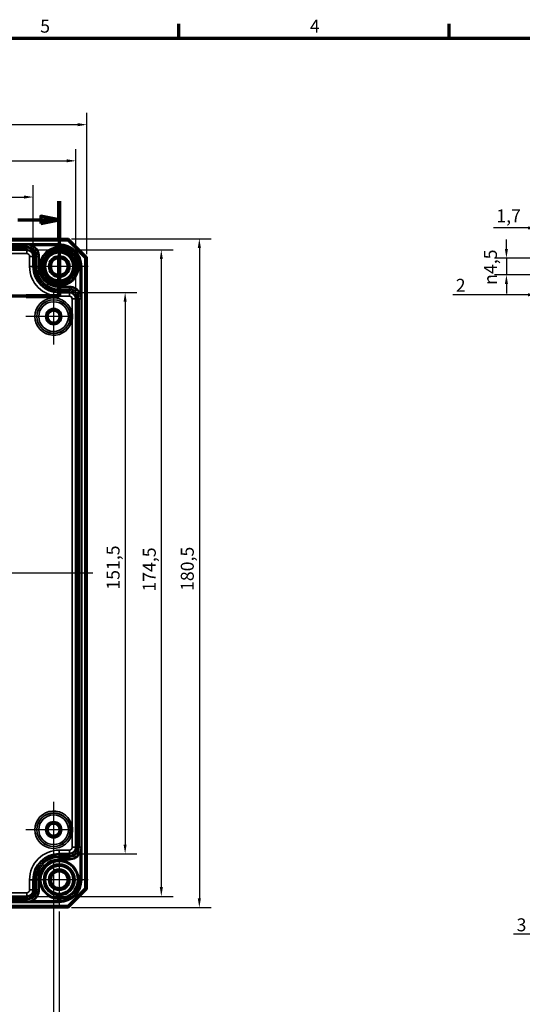
# Model space of a CAD drawing. Units: millimetres. Extents: x 16 to 588, y 6 to 415.
# Drawn here: x 259 to 395, y 149 to 415 of the extents above; entities that cross this region are included whole.
import ezdxf

# ---------------------------------------------------------------- set-up
doc = ezdxf.new("R2010")
doc.units = ezdxf.units.MM
doc.layers.get('0').update_dxf_attribs({"lineweight": 25})
for name, color, linetype, lineweight in [('Bemaßung (ISO)', 7, 'Continuous', 25), ('Mittellinie (ISO)', 7, 'Continuous', 25), ('Mittelpunktmarkierung (ISO)', 7, 'Continuous', 25), ('Rahmen (ISO)', 7, 'Continuous', 70), ('Schnittlinie (ISO)', 7, 'Continuous', 70), ('Sichtbar (ISO)', 7, 'Continuous', 50), ('Sichtbar schmal (ISO)', 7, 'Continuous', 35)]:
    doc.layers.add(name, color=color, linetype=linetype, lineweight=lineweight)
doc.styles.add('Bezeichnungstext (DIN)', font='isocpeur.ttf')
doc.styles.add('Notiztext (DIN)', font='isocpeur.ttf')
doc.dimstyles.new('Standard (DIN)', dxfattribs={"dimtxt": 3.5, "dimasz": 2.5, "dimexe": 3.175, "dimexo": 0.8, "dimgap": 0.8, "dimtad": 1, "dimrnd": 1e-08, "dimtxsty": 'Notiztext (DIN)', "dimcen": 0.09, "dimdle": 10, "dimclrd": 256, "dimclre": 256, "dimclrt": 256, "dimadec": 0, "dimazin": 0, "dimtfac": 1, "dimtmove": 0, "dimatfit": 3, "dimfxl": 1, "dimtolj": 1, "dimtzin": 0, "dimlwd": -1, "dimlwe": -1, "dimarcsym": 0})

# ---------------------------------------------------------------- blocks, each defined once
blk = doc.blocks.new('Ränder Vorgaberahmen')
at = {"layer": 'Rahmen (ISO)'}
for p, q in [((302, 410), (302, 413.9)), ((375, 410), (375, 413.9))]:
    blk.add_line(p, q, dxfattribs=at)
at = {"layer": 'Rahmen (ISO)', "flags": 128}
blk.add_lwpolyline([(20, 10), (20, 410), (584, 410), (584, 10), (20, 10)], dxfattribs=at)
at = {"layer": 'Rahmen (ISO)', "char_height": 3.5, "attachment_point": 7, "style": 'Notiztext (DIN)'}
for s, insert in [('5', (264.58, 410.4)), ('4', (337.4, 410.4))]:
    blk.add_mtext(s, dxfattribs=dict(at, insert=insert))
blk = doc.blocks.new('2DTransSchnitt0')
at = {"layer": 'Schnittlinie (ISO)', "linetype": 'Continuous'}
for p, q in [((269.71, 366.02), (269.71, 340.38)), ((269.71, 361.01), (264.71, 362.01)), ((264.71, 362.01), (264.71, 360.01)), ((258.52, 361.01), (264.71, 361.01)), ((264.71, 361.01), (269.71, 361.01)), ((264.71, 360.01), (269.71, 361.01)), ((269.71, 340.38), (246.21, 340.38)), ((246.21, 340.38), (246.21, 297.36)), ((246.21, 297.36), (203.71, 297.36)), ((203.71, 297.36), (203.71, 167.02)), ((203.71, 171.77), (198.71, 172.77)), ((198.71, 172.77), (198.71, 170.77)), ((192.64, 171.77), (198.71, 171.77)), ((198.71, 171.77), (203.71, 171.77)), ((198.71, 170.77), (203.71, 171.77))]:
    blk.add_line(p, q, dxfattribs=at)
at = {"layer": 'Schnittlinie (ISO)', "linetype": 'Continuous', "lineweight": 140}
for p, q in [((269.71, 366.02), (269.71, 356)), ((269.71, 350.4), (269.71, 340.38)), ((255.16, 340.38), (246.21, 340.38)), ((246.21, 340.38), (246.21, 329.77)), ((269.71, 340.38), (260.76, 340.38)), ((246.21, 307.97), (246.21, 297.36)), ((214.14, 297.36), (203.71, 297.36)), ((203.71, 297.36), (203.71, 287.85)), ((246.21, 297.36), (235.77, 297.36)), ((203.71, 176.53), (203.71, 167.02))]:
    blk.add_line(p, q, dxfattribs=at)
at = {"layer": 'Schnittlinie (ISO)', "linetype": 'Continuous', "flags": 128}
for points in [[(264.71, 360.01), (269.71, 361.01), (264.71, 362.01), (264.71, 360.01)], [(198.71, 170.77), (203.71, 171.77), (198.71, 172.77), (198.71, 170.77)]]:
    blk.add_lwpolyline(points, dxfattribs=at)
at = {"layer": 'Schnittlinie (ISO)'}
for points in [[(264.71, 360.01), (269.71, 361.01), (264.71, 362.01), (264.71, 360.01)], [(198.71, 170.77), (203.71, 171.77), (198.71, 172.77), (198.71, 170.77)]]:
    blk.add_solid(points, dxfattribs=at)
at = {"layer": 'Schnittlinie (ISO)', "char_height": 5.25, "attachment_point": 7, "style": 'Bezeichnungstext (DIN)'}
for insert in [(251.57, 359.3), (194.71, 164.52)]:
    blk.add_mtext('A', dxfattribs=dict(at, insert=insert))
blk = doc.blocks.new('*D8')
at = {"layer": 'Bemaßung (ISO)', "transparency": 16777216}
for p, q in [((109.71, 351.93), (109.71, 370.3)), ((262.71, 351.93), (262.71, 370.3)), ((112.21, 367.13), (260.21, 367.13))]:
    blk.add_line(p, q, dxfattribs=at)
for points in [[(112.21, 367.54), (112.21, 366.71), (109.71, 367.13)], [(260.21, 367.54), (260.21, 366.71), (262.71, 367.13)]]:
    blk.add_solid(points, dxfattribs=at)
at = {"layer": 'Defpoints', "color": 0, "transparency": 16777216}
for p in [(262.71, 367.13), (109.71, 351.13), (262.71, 351.13)]:
    blk.add_point(p, dxfattribs=at)
at = {"layer": 'Bemaßung (ISO)', "transparency": 16777216, "insert": (183.23, 371.43), "char_height": 3.5, "attachment_point": 1, "style": 'Notiztext (DIN)'}
blk.add_mtext('\\A1;153', dxfattribs=at)
blk = doc.blocks.new('*D9')
at = {"layer": 'Bemaßung (ISO)', "transparency": 16777216}
for p, q in [((98.21, 340.43), (98.21, 380.08)), ((274.21, 340.43), (274.21, 380.08)), ((100.71, 376.9), (271.71, 376.9))]:
    blk.add_line(p, q, dxfattribs=at)
for points in [[(100.71, 377.32), (100.71, 376.49), (98.21, 376.9)], [(271.71, 377.32), (271.71, 376.49), (274.21, 376.9)]]:
    blk.add_solid(points, dxfattribs=at)
at = {"layer": 'Defpoints', "color": 0, "transparency": 16777216}
for p in [(274.21, 376.9), (98.21, 339.63), (274.21, 339.63)]:
    blk.add_point(p, dxfattribs=at)
at = {"layer": 'Bemaßung (ISO)', "transparency": 16777216, "insert": (183.23, 381.2), "char_height": 3.5, "attachment_point": 1, "style": 'Notiztext (DIN)'}
blk.add_mtext('\\A1;176', dxfattribs=at)
blk = doc.blocks.new('*D10')
at = {"layer": 'Bemaßung (ISO)', "transparency": 16777216}
for p, q in [((95.21, 351.68), (95.21, 389.84)), ((277.21, 351.68), (277.21, 389.84)), ((97.71, 386.67), (274.71, 386.67))]:
    blk.add_line(p, q, dxfattribs=at)
for points in [[(97.71, 387.08), (97.71, 386.25), (95.21, 386.67)], [(274.71, 387.08), (274.71, 386.25), (277.21, 386.67)]]:
    blk.add_solid(points, dxfattribs=at)
at = {"layer": 'Defpoints', "color": 0, "transparency": 16777216}
for p in [(277.21, 386.67), (95.21, 350.88), (277.21, 350.88)]:
    blk.add_point(p, dxfattribs=at)
at = {"layer": 'Bemaßung (ISO)', "transparency": 16777216, "insert": (183.23, 390.97), "char_height": 3.5, "attachment_point": 1, "style": 'Notiztext (DIN)'}
blk.add_mtext('\\A1;182', dxfattribs=at)
blk = doc.blocks.new('*D11')
at = {"layer": 'Bemaßung (ISO)', "transparency": 16777216}
for p, q in [((273.26, 341.38), (290.68, 341.38)), ((287.51, 338.88), (287.51, 192.38)), ((273.26, 189.88), (290.68, 189.88))]:
    blk.add_line(p, q, dxfattribs=at)
for points in [[(287.09, 338.88), (287.92, 338.88), (287.51, 341.38)], [(287.09, 192.38), (287.92, 192.38), (287.51, 189.88)]]:
    blk.add_solid(points, dxfattribs=at)
at = {"layer": 'Defpoints', "color": 0, "transparency": 16777216}
for p in [(272.46, 341.38), (272.46, 189.88), (287.51, 189.88)]:
    blk.add_point(p, dxfattribs=at)
at = {"layer": 'Bemaßung (ISO)', "transparency": 16777216, "insert": (282.51, 261.17), "char_height": 3.5, "attachment_point": 1, "rotation": 90, "style": 'Notiztext (DIN)'}
blk.add_mtext('\\A1;151,5', dxfattribs=at)
blk = doc.blocks.new('*D12')
at = {"layer": 'Bemaßung (ISO)', "transparency": 16777216}
for p, q in [((261.76, 352.88), (300.46, 352.88)), ((297.28, 350.38), (297.28, 180.88)), ((261.76, 178.38), (300.46, 178.38))]:
    blk.add_line(p, q, dxfattribs=at)
for points in [[(296.87, 350.38), (297.7, 350.38), (297.28, 352.88)], [(296.87, 180.88), (297.7, 180.88), (297.28, 178.38)]]:
    blk.add_solid(points, dxfattribs=at)
at = {"layer": 'Defpoints', "color": 0, "transparency": 16777216}
for p in [(260.96, 352.88), (260.96, 178.38), (297.28, 178.38)]:
    blk.add_point(p, dxfattribs=at)
at = {"layer": 'Bemaßung (ISO)', "transparency": 16777216, "insert": (292.28, 260.64), "char_height": 3.5, "attachment_point": 1, "rotation": 90, "style": 'Notiztext (DIN)'}
blk.add_mtext('\\A1;174,5', dxfattribs=at)
blk = doc.blocks.new('*D13')
at = {"layer": 'Bemaßung (ISO)', "transparency": 16777216}
for p, q in [((273.01, 355.88), (310.72, 355.88)), ((307.55, 353.38), (307.55, 177.88)), ((273.01, 175.38), (310.72, 175.38))]:
    blk.add_line(p, q, dxfattribs=at)
for points in [[(307.13, 353.38), (307.97, 353.38), (307.55, 355.88)], [(307.13, 177.88), (307.97, 177.88), (307.55, 175.38)]]:
    blk.add_solid(points, dxfattribs=at)
at = {"layer": 'Defpoints', "color": 0, "transparency": 16777216}
for p in [(272.21, 355.88), (272.21, 175.38), (307.55, 175.38)]:
    blk.add_point(p, dxfattribs=at)
at = {"layer": 'Bemaßung (ISO)', "transparency": 16777216, "insert": (302.55, 260.82), "char_height": 3.5, "attachment_point": 1, "rotation": 90, "style": 'Notiztext (DIN)'}
blk.add_mtext('\\A1;180,5', dxfattribs=at)
blk = doc.blocks.new('*D21')
at = {"layer": 'Bemaßung (ISO)', "transparency": 16777216}
for p, q in [((104.21, 188.03), (104.21, 126.1)), ((268.21, 188.03), (268.21, 126.1)), ((106.71, 129.27), (265.71, 129.27))]:
    blk.add_line(p, q, dxfattribs=at)
for points in [[(106.71, 129.69), (106.71, 128.86), (104.21, 129.27)], [(265.71, 129.69), (265.71, 128.86), (268.21, 129.27)]]:
    blk.add_solid(points, dxfattribs=at)
at = {"layer": 'Defpoints', "color": 0, "transparency": 16777216}
for p in [(104.21, 188.83), (268.21, 188.83), (268.21, 129.27)]:
    blk.add_point(p, dxfattribs=at)
at = {"layer": 'Bemaßung (ISO)', "transparency": 16777216, "insert": (183.06, 133.57), "char_height": 3.5, "attachment_point": 1, "style": 'Notiztext (DIN)'}
blk.add_mtext('\\A1;164', dxfattribs=at)
blk = doc.blocks.new('*D22')
at = {"layer": 'Bemaßung (ISO)', "transparency": 16777216}
for p, q in [((102.71, 174.28), (102.71, 117.82)), ((269.71, 174.28), (269.71, 117.82)), ((105.21, 120.99), (267.21, 120.99))]:
    blk.add_line(p, q, dxfattribs=at)
for points in [[(105.21, 121.41), (105.21, 120.58), (102.71, 120.99)], [(267.21, 121.41), (267.21, 120.58), (269.71, 120.99)]]:
    blk.add_solid(points, dxfattribs=at)
at = {"layer": 'Defpoints', "color": 0, "transparency": 16777216}
for p in [(102.71, 175.08), (269.71, 175.08), (269.71, 120.99)]:
    blk.add_point(p, dxfattribs=at)
at = {"layer": 'Bemaßung (ISO)', "transparency": 16777216, "insert": (183.23, 125.29), "char_height": 3.5, "attachment_point": 1, "style": 'Notiztext (DIN)'}
blk.add_mtext('\\A1;167', dxfattribs=at)
blk = doc.blocks.new('*D29')
at = {"layer": 'Bemaßung (ISO)', "transparency": 16777216}
for p, q in [((398.77, 352.43), (398.77, 361.96)), ((400.47, 351.43), (400.47, 361.96)), ((396.27, 358.79), (386.95, 358.79)), ((400.47, 358.79), (398.77, 358.79)), ((402.97, 358.79), (405.47, 358.79))]:
    blk.add_line(p, q, dxfattribs=at)
for points in [[(396.27, 359.2), (396.27, 358.37), (398.77, 358.79)], [(402.97, 359.2), (402.97, 358.37), (400.47, 358.79)]]:
    blk.add_solid(points, dxfattribs=at)
at = {"layer": 'Defpoints', "color": 0, "transparency": 16777216}
for p in [(398.77, 358.79), (398.77, 351.63), (400.47, 350.63)]:
    blk.add_point(p, dxfattribs=at)
at = {"layer": 'Bemaßung (ISO)', "transparency": 16777216, "insert": (387.75, 363.79), "char_height": 3.5, "attachment_point": 1, "style": 'Notiztext (DIN)'}
blk.add_mtext('\\A1;1,7', dxfattribs=at)
blk = doc.blocks.new('*D30')
at = {"layer": 'Bemaßung (ISO)', "transparency": 16777216}
for p, q in [((398.77, 344.33), (398.77, 337.58)), ((396.27, 340.75), (376, 340.75)), ((400.77, 340.75), (398.77, 340.75)), ((403.27, 340.75), (405.77, 340.75))]:
    blk.add_line(p, q, dxfattribs=at)
for points in [[(396.27, 341.17), (396.27, 340.33), (398.77, 340.75)], [(403.27, 341.17), (403.27, 340.33), (400.77, 340.75)]]:
    blk.add_solid(points, dxfattribs=at)
at = {"layer": 'Defpoints', "color": 0, "transparency": 16777216}
for p in [(398.77, 345.13), (400.77, 340.96), (400.77, 340.75)]:
    blk.add_point(p, dxfattribs=at)
at = {"layer": 'Bemaßung (ISO)', "transparency": 16777216, "insert": (376.8, 345.05), "char_height": 3.5, "attachment_point": 1, "style": 'Notiztext (DIN)'}
blk.add_mtext('\\A1;2', dxfattribs=at)
blk = doc.blocks.new('*D31')
at = {"layer": 'Bemaßung (ISO)', "transparency": 16777216}
for p, q in [((390.47, 353.13), (390.47, 355.63)), ((399.67, 350.63), (387.3, 350.63)), ((390.47, 350.63), (390.47, 346.13)), ((399.67, 346.13), (387.3, 346.13)), ((390.47, 343.63), (390.47, 341.13))]:
    blk.add_line(p, q, dxfattribs=at)
for points in [[(390.06, 353.13), (390.89, 353.13), (390.47, 350.63)], [(390.06, 343.63), (390.89, 343.63), (390.47, 346.13)]]:
    blk.add_solid(points, dxfattribs=at)
at = {"layer": 'Defpoints', "color": 0, "transparency": 16777216}
for p in [(400.47, 350.63), (390.47, 346.13), (400.47, 346.13)]:
    blk.add_point(p, dxfattribs=at)
at = {"layer": 'Bemaßung (ISO)', "transparency": 16777216, "insert": (384.41, 343.43), "char_height": 3.5, "attachment_point": 1, "rotation": 90, "style": 'Notiztext (DIN)'}
blk.add_mtext('\\A1;{\\fAIGDT|b0|i0;\\H3.5000;\\ln}\\fISOCPEUR|b0|i0;\\H3.5000;4,5', dxfattribs=at)
blk = doc.blocks.new('*D40')
at = {"layer": 'Bemaßung (ISO)', "transparency": 16777216}
for p, q in [((403.77, 178.58), (403.77, 164.98)), ((400.77, 175.58), (400.77, 164.98)), ((398.27, 168.16), (392.42, 168.16)), ((403.77, 168.16), (400.77, 168.16)), ((406.27, 168.16), (408.77, 168.16))]:
    blk.add_line(p, q, dxfattribs=at)
for points in [[(398.27, 168.57), (398.27, 167.74), (400.77, 168.16)], [(406.27, 168.57), (406.27, 167.74), (403.77, 168.16)]]:
    blk.add_solid(points, dxfattribs=at)
at = {"layer": 'Defpoints', "color": 0, "transparency": 16777216}
for p in [(403.77, 179.38), (400.77, 176.38), (400.77, 168.16)]:
    blk.add_point(p, dxfattribs=at)
at = {"layer": 'Bemaßung (ISO)', "transparency": 16777216, "insert": (393.22, 172.46), "char_height": 3.5, "attachment_point": 1, "style": 'Notiztext (DIN)'}
blk.add_mtext('\\A1;3', dxfattribs=at)

msp = doc.modelspace()

# ---------------------------------------------------------------- linework, layer by layer
at = {"layer": 'Mittellinie (ISO)', "linetype": 'Continuous'}
msp.add_line((278.754, 265.629), (94.132, 265.629), dxfattribs=at)
at = {"layer": 'Mittelpunktmarkierung (ISO)', "linetype": 'Continuous'}
for p, q in [((269.708, 356.177), (269.708, 340.58)), ((277.506, 348.379), (261.91, 348.379)), ((268.208, 342.424), (268.208, 327.333)), ((273.208, 334.879), (260.662, 334.879)), ((268.208, 203.924), (268.208, 188.833)), ((273.208, 196.379), (260.662, 196.379)), ((269.708, 190.677), (269.708, 175.08)), ((277.506, 182.879), (261.91, 182.879))]:
    msp.add_line(p, q, dxfattribs=at)
at = {"layer": 'Sichtbar (ISO)'}
for p, q in [((272.208, 355.879), (100.208, 355.879)), ((100.415, 355.379), (272.001, 355.379)), ((272.208, 355.879), (272.001, 355.379)), ((272.001, 355.379), (276.708, 350.671)), ((277.208, 350.879), (272.208, 355.879)), ((260.958, 352.876), (111.458, 352.876)), ((262.708, 348.379), (262.708, 351.126)), ((277.208, 350.879), (276.708, 350.671)), ((277.208, 180.379), (277.208, 350.879)), ((276.708, 350.671), (276.708, 180.586)), ((272.456, 341.379), (269.708, 341.379)), ((274.206, 191.629), (274.206, 339.629)), ((269.708, 189.879), (272.456, 189.879)), ((262.708, 180.131), (262.708, 182.879)), ((111.458, 178.381), (260.958, 178.381)), ((276.708, 180.586), (272.001, 175.879)), ((272.208, 175.379), (277.208, 180.379)), ((277.208, 180.379), (276.708, 180.586)), ((272.001, 175.879), (100.415, 175.879)), ((272.208, 175.379), (272.001, 175.879)), ((100.208, 175.379), (272.208, 175.379))]:
    msp.add_line(p, q, dxfattribs=at)
for centre, radius in [((269.708, 348.379), 5.025), ((269.708, 348.379), 4.488), ((269.708, 348.379), 4.188), ((269.708, 348.379), 4.15), ((269.708, 348.379), 3.783), ((269.708, 348.379), 2.8), ((269.708, 348.379), 2.5), ((269.708, 348.379), 2.25), ((268.208, 334.879), 1.991), ((268.208, 334.879), 1.7), ((268.208, 334.879), 1.621), ((268.208, 196.379), 1.991), ((268.208, 196.379), 1.7), ((268.208, 196.379), 1.621), ((269.708, 182.879), 5.025), ((269.708, 182.879), 4.188), ((269.708, 182.879), 4.15), ((269.708, 182.879), 3.783), ((269.708, 182.879), 2.8), ((269.708, 182.879), 2.5), ((269.708, 182.879), 2.25)]:
    msp.add_circle(centre, radius, dxfattribs=at)
for centre, radius, start, end in [((260.958, 351.126), 1.75, 0, 90), ((269.708, 348.379), 7, 180, 270), ((272.456, 339.629), 1.75, 0, 90), ((272.456, 191.629), 1.75, 270, 0), ((269.708, 182.879), 7, 90, 180), ((260.958, 180.131), 1.75, 270, 0)]:
    msp.add_arc(centre, radius, start, end, dxfattribs=at)
for points in [[(273.206, 334.184), (273.207, 334.198), (273.208, 334.213), (273.21, 334.243), (273.211, 334.259), (273.221, 334.391), (273.226, 334.508), (273.232, 334.71), (273.234, 334.794), (273.234, 334.963), (273.232, 335.048), (273.226, 335.249), (273.221, 335.366), (273.211, 335.498), (273.21, 335.514), (273.208, 335.544), (273.207, 335.559), (273.206, 335.574)], [(273.206, 195.684), (273.207, 195.698), (273.208, 195.713), (273.21, 195.743), (273.211, 195.759), (273.221, 195.891), (273.226, 196.008), (273.232, 196.21), (273.234, 196.294), (273.234, 196.463), (273.232, 196.548), (273.226, 196.749), (273.221, 196.866), (273.211, 196.998), (273.21, 197.014), (273.208, 197.044), (273.207, 197.059), (273.206, 197.074)]]:
    msp.add_open_spline(points, degree=3, knots=[-0.13467221, -0.13467221, -0.13467221, -0.13467221, -0.13019362, -0.13019362, -0.12559129, -0.12559129, -0.09044866, -0.09044866, -0.06509681, -0.06509681, -0.03974496, -0.03974496, -0.00460233, -0.00460233, 0, 0, 0.00447859, 0.00447859, 0.00447859, 0.00447859], dxfattribs=at)
at = {"layer": 'Sichtbar schmal (ISO)'}
for p, q in [((269.708, 354.478), (102.708, 354.478)), ((102.708, 354.278), (269.708, 354.278)), ((260.958, 354.273), (111.458, 354.273)), ((111.458, 353.773), (260.958, 353.773)), ((269.708, 354.277), (260.958, 354.277)), ((260.958, 354.277), (260.958, 354.273)), ((260.958, 354.273), (260.958, 353.773)), ((262.448, 353.901), (262.543, 354.077)), ((262.543, 354.077), (269.708, 354.077)), ((269.708, 354.278), (269.708, 354.478)), ((269.708, 354.278), (269.708, 354.277)), ((269.708, 354.277), (269.708, 354.077)), ((260.958, 353.379), (111.458, 353.379)), ((111.458, 352.879), (260.958, 352.879)), ((111.458, 351.876), (260.958, 351.876)), ((260.958, 352.879), (260.958, 353.379)), ((260.958, 352.876), (260.958, 352.879)), ((260.958, 352.876), (260.958, 351.876)), ((261.708, 351.126), (262.708, 351.126)), ((261.708, 351.126), (261.708, 348.379)), ((262.708, 351.126), (262.711, 351.126)), ((263.211, 351.126), (262.711, 351.126)), ((262.711, 351.126), (262.711, 348.379)), ((263.211, 348.379), (263.211, 351.126)), ((264.105, 351.126), (263.605, 351.126)), ((263.605, 351.126), (263.605, 348.379)), ((264.107, 351.126), (264.105, 351.126)), ((264.105, 348.379), (264.105, 351.126)), ((264.107, 351.126), (264.307, 351.126)), ((264.107, 351.126), (264.107, 348.379)), ((264.307, 348.379), (264.307, 351.126)), ((261.708, 348.379), (262.708, 348.379)), ((262.708, 348.379), (262.711, 348.379)), ((263.211, 348.379), (262.711, 348.379)), ((264.105, 348.379), (263.605, 348.379)), ((264.107, 348.379), (264.105, 348.379)), ((264.107, 348.379), (264.307, 348.379)), ((275.406, 348.379), (275.406, 341.213)), ((275.606, 348.379), (275.406, 348.379)), ((275.606, 339.629), (275.606, 348.379)), ((275.607, 348.379), (275.606, 348.379)), ((275.607, 348.379), (275.807, 348.379)), ((275.607, 348.379), (275.607, 182.879)), ((275.807, 182.879), (275.807, 348.379)), ((269.708, 342.778), (269.708, 342.978)), ((272.456, 342.978), (269.708, 342.978)), ((272.456, 342.778), (272.456, 342.978)), ((269.708, 342.778), (272.456, 342.778)), ((269.708, 342.778), (269.708, 342.776)), ((272.456, 342.776), (269.708, 342.776)), ((269.708, 342.776), (269.708, 342.276)), ((269.708, 342.276), (272.456, 342.276)), ((272.456, 341.881), (269.708, 341.881)), ((269.708, 341.881), (269.708, 341.381)), ((269.708, 341.379), (269.708, 341.381)), ((269.708, 341.381), (272.456, 341.381)), ((269.708, 340.379), (269.708, 341.379)), ((269.708, 340.379), (272.456, 340.379)), ((272.456, 342.778), (272.456, 342.776)), ((272.456, 342.776), (272.456, 342.276)), ((272.456, 341.881), (272.456, 341.381)), ((272.456, 341.379), (272.456, 341.381)), ((272.456, 340.379), (272.456, 341.379)), ((275.23, 341.119), (275.406, 341.213)), ((273.206, 339.629), (274.206, 339.629)), ((273.206, 339.629), (273.206, 335.574)), ((274.206, 339.629), (274.208, 339.629)), ((274.708, 339.629), (274.208, 339.629)), ((274.208, 339.629), (274.208, 191.629)), ((274.708, 191.629), (274.708, 339.629)), ((275.603, 339.629), (275.103, 339.629)), ((275.103, 339.629), (275.103, 191.629)), ((275.606, 339.629), (275.603, 339.629)), ((275.603, 191.629), (275.603, 339.629)), ((273.206, 334.184), (273.206, 197.074)), ((273.206, 195.684), (273.206, 191.629)), ((273.206, 191.629), (274.206, 191.629)), ((274.206, 191.629), (274.208, 191.629)), ((274.708, 191.629), (274.208, 191.629)), ((275.603, 191.629), (275.103, 191.629)), ((275.606, 191.629), (275.603, 191.629)), ((275.606, 182.879), (275.606, 191.629)), ((269.708, 190.879), (269.708, 189.879)), ((272.456, 190.879), (269.708, 190.879)), ((269.708, 189.879), (269.708, 189.876)), ((269.708, 189.376), (269.708, 189.876)), ((272.456, 189.876), (269.708, 189.876)), ((269.708, 189.376), (272.456, 189.376)), ((269.708, 188.481), (269.708, 188.981)), ((272.456, 188.981), (269.708, 188.981)), ((272.456, 190.879), (272.456, 189.879)), ((272.456, 189.879), (272.456, 189.876)), ((272.456, 189.376), (272.456, 189.876)), ((272.456, 188.481), (272.456, 188.981)), ((275.23, 190.138), (275.406, 190.044)), ((275.406, 190.044), (275.406, 182.879)), ((269.708, 188.479), (269.708, 188.481)), ((269.708, 188.481), (272.456, 188.481)), ((269.708, 188.479), (269.708, 188.279)), ((272.456, 188.479), (269.708, 188.479)), ((269.708, 188.279), (272.456, 188.279)), ((272.456, 188.479), (272.456, 188.481)), ((272.456, 188.479), (272.456, 188.279)), ((261.708, 182.879), (262.708, 182.879)), ((261.708, 182.879), (261.708, 180.131)), ((262.708, 182.879), (262.711, 182.879)), ((263.211, 182.879), (262.711, 182.879)), ((262.711, 182.879), (262.711, 180.131)), ((263.211, 180.131), (263.211, 182.879)), ((264.105, 182.879), (263.605, 182.879)), ((263.605, 182.879), (263.605, 180.131)), ((264.107, 182.879), (264.105, 182.879)), ((264.105, 180.131), (264.105, 182.879)), ((264.107, 182.879), (264.307, 182.879)), ((264.107, 182.879), (264.107, 180.131)), ((264.307, 180.131), (264.307, 182.879)), ((275.606, 182.879), (275.406, 182.879)), ((275.607, 182.879), (275.606, 182.879)), ((275.807, 182.879), (275.607, 182.879)), ((260.958, 179.381), (111.458, 179.381)), ((260.958, 178.378), (111.458, 178.378)), ((260.958, 179.381), (260.958, 178.381)), ((260.958, 178.381), (260.958, 178.378)), ((260.958, 177.878), (260.958, 178.378)), ((261.708, 180.131), (262.708, 180.131)), ((262.708, 180.131), (262.711, 180.131)), ((263.211, 180.131), (262.711, 180.131)), ((264.105, 180.131), (263.605, 180.131)), ((264.107, 180.131), (264.105, 180.131)), ((264.107, 180.131), (264.307, 180.131)), ((269.708, 176.979), (102.708, 176.979)), ((102.708, 176.779), (269.708, 176.779)), ((111.458, 177.878), (260.958, 177.878)), ((260.958, 177.484), (111.458, 177.484)), ((111.458, 176.984), (260.958, 176.984)), ((260.958, 176.984), (260.958, 177.484)), ((260.958, 176.98), (260.958, 176.984)), ((260.958, 176.98), (269.708, 176.98)), ((262.448, 177.356), (262.543, 177.18)), ((269.708, 177.18), (262.543, 177.18)), ((269.708, 176.98), (269.708, 177.18)), ((269.708, 176.979), (269.708, 176.98)), ((269.708, 176.979), (269.708, 176.779))]:
    msp.add_line(p, q, dxfattribs=at)
for centre, radius in [((269.708, 348.379), 5.298), ((269.708, 348.379), 5.098), ((268.208, 334.879), 4.546), ((268.208, 334.879), 4.502), ((268.208, 334.879), 4.002), ((268.208, 334.879), 2.198), ((268.208, 334.879), 1.998), ((268.208, 196.379), 4.546), ((268.208, 196.379), 4.502), ((268.208, 196.379), 4.002), ((268.208, 196.379), 2.198), ((268.208, 196.379), 1.998), ((269.708, 182.879), 5.298), ((269.708, 182.879), 5.098)]:
    msp.add_circle(centre, radius, dxfattribs=at)
for centre, radius, start, end in [((260.958, 351.126), 3.147, 0, 90), ((260.958, 351.126), 2.647, 0, 90), ((260.958, 351.126), 3.149, 0, 61.76182), ((260.958, 351.126), 3.349, 0, 61.76182), ((269.708, 348.379), 6.099, 0, 90), ((269.708, 348.379), 5.899, 0, 90), ((269.708, 348.379), 5.898, 0, 90), ((269.708, 348.379), 5.698, 0, 90), ((260.958, 351.126), 2.253, 0, 90), ((260.958, 351.126), 1.753, 0, 90), ((260.958, 351.126), 0.75, 0, 90), ((269.708, 348.379), 5, 350, 260), ((269.708, 348.379), 8, 180, 270), ((269.708, 348.379), 6.997, 180, 270), ((269.708, 348.379), 6.497, 180, 270), ((269.708, 348.379), 6.103, 180, 270), ((269.708, 348.379), 5.603, 180, 270), ((269.708, 348.379), 5.601, 180, 270), ((269.708, 348.379), 5.401, 180, 270), ((272.456, 339.629), 3.349, 28.23818, 90), ((272.456, 339.629), 3.149, 28.23818, 90), ((272.456, 339.629), 3.147, 0, 90), ((272.456, 339.629), 2.647, 0, 90), ((272.456, 339.629), 2.253, 0, 90), ((272.456, 339.629), 1.753, 0, 90), ((272.456, 339.629), 0.75, 0, 90), ((268.208, 334.879), 5.046, 7.91759, 352.08241), ((268.208, 196.379), 5.046, 7.91759, 352.08241), ((272.456, 191.629), 3.147, 270, 0), ((272.456, 191.629), 2.647, 270, 0), ((272.456, 191.629), 2.253, 270, 0), ((272.456, 191.629), 1.753, 270, 0), ((272.456, 191.629), 0.75, 270, 0), ((269.708, 182.879), 8, 90, 180), ((269.708, 182.879), 6.997, 90, 180), ((269.708, 182.879), 6.497, 90, 180), ((269.708, 182.879), 6.103, 90, 180), ((272.456, 191.629), 3.149, 270, 331.76182), ((272.456, 191.629), 3.349, 270, 331.76182), ((269.708, 182.879), 5.603, 90, 180), ((269.708, 182.879), 5.601, 90, 180), ((269.708, 182.879), 5.401, 90, 180), ((269.708, 182.879), 5, 350, 260), ((269.708, 182.879), 5.698, 270, 0), ((269.708, 182.879), 5.899, 270, 0), ((269.708, 182.879), 6.099, 270, 0), ((269.708, 182.879), 5.898, 270, 0), ((260.958, 180.131), 3.147, 270, 0), ((260.958, 180.131), 2.647, 270, 0), ((260.958, 180.131), 2.253, 270, 0), ((260.958, 180.131), 1.753, 270, 0), ((260.958, 180.131), 0.75, 270, 0), ((260.958, 180.131), 3.149, 298.23818, 0), ((260.958, 180.131), 3.349, 298.23818, 0)]:
    msp.add_arc(centre, radius, start, end, dxfattribs=at)
for points, knots in [([(262.543, 354.077), (262.41, 354.112), (262.273, 354.143), (261.913, 354.211), (261.687, 354.24), (261.292, 354.27), (261.124, 354.277), (260.958, 354.277)], [-0.16927871, -0.16927871, -0.16927871, -0.16927871, -0.12416253, -0.12416253, -0.05197665, -0.05197665, 0.0008504, 0.0008504, 0.0008504, 0.0008504]), ([(260.958, 354.277), (261.114, 354.277), (261.272, 354.265), (261.643, 354.208), (261.856, 354.153), (262.195, 354.026), (262.323, 353.968), (262.448, 353.901)], [-0.0008504, -0.0008504, -0.0008504, -0.0008504, 0.05197665, 0.05197665, 0.12416253, 0.12416253, 0.16927871, 0.16927871, 0.16927871, 0.16927871]), ([(275.23, 341.119), (275.297, 340.994), (275.355, 340.865), (275.472, 340.556), (275.522, 340.373), (275.589, 340.003), (275.606, 339.815), (275.606, 339.629)], [0, 0, 0, 0, 0.04511618, 0.04511618, 0.10720013, 0.10720013, 0.17012911, 0.17012911, 0.17012911, 0.17012911]), ([(275.606, 339.629), (275.606, 339.827), (275.597, 340.027), (275.561, 340.421), (275.535, 340.615), (275.473, 340.944), (275.442, 341.081), (275.406, 341.213)], [-0.17012911, -0.17012911, -0.17012911, -0.17012911, -0.10720013, -0.10720013, -0.04511618, -0.04511618, 0, 0, 0, 0]), ([(275.606, 191.629), (275.606, 191.472), (275.594, 191.314), (275.538, 190.943), (275.483, 190.731), (275.355, 190.392), (275.297, 190.263), (275.23, 190.138)], [-0.0008504, -0.0008504, -0.0008504, -0.0008504, 0.05197665, 0.05197665, 0.12416253, 0.12416253, 0.16927871, 0.16927871, 0.16927871, 0.16927871]), ([(275.406, 190.044), (275.442, 190.176), (275.473, 190.313), (275.541, 190.674), (275.57, 190.9), (275.6, 191.295), (275.606, 191.462), (275.606, 191.629)], [-0.16927871, -0.16927871, -0.16927871, -0.16927871, -0.12416253, -0.12416253, -0.05197665, -0.05197665, 0.0008504, 0.0008504, 0.0008504, 0.0008504]), ([(262.448, 177.356), (262.323, 177.29), (262.195, 177.231), (261.885, 177.115), (261.703, 177.065), (261.332, 176.997), (261.144, 176.981), (260.958, 176.98)], [0, 0, 0, 0, 0.04511618, 0.04511618, 0.10720013, 0.10720013, 0.17012911, 0.17012911, 0.17012911, 0.17012911]), ([(260.958, 176.98), (261.156, 176.98), (261.356, 176.989), (261.75, 177.025), (261.944, 177.052), (262.273, 177.114), (262.41, 177.145), (262.543, 177.18)], [-0.17012911, -0.17012911, -0.17012911, -0.17012911, -0.10720013, -0.10720013, -0.04511618, -0.04511618, 0, 0, 0, 0])]:
    msp.add_open_spline(points, degree=3, knots=knots, dxfattribs=at)

# ---------------------------------------------------------------- block references
msp.add_blockref('Ränder Vorgaberahmen', (0, 0))
at = {"layer": 'Schnittlinie (ISO)'}
msp.add_blockref('2DTransSchnitt0', (0, 0), dxfattribs=at)

# ---------------------------------------------------------------- dimensions: what is measured, and where the dimension line sits
at = {"layer": 'Bemaßung (ISO)'}
for base, p1, p2, angle, override, picture, middle in [((277.208, 386.668), (95.208, 350.879), (277.208, 350.879), 180, {"dimgap": 0.8, "dimdec": 2, "dimtol": 0, "dimlim": 0, "dimtp": 0, "dimtm": 0, "dimtdec": 2, "dimtofl": 0, "dimatfit": 1}, '*D10', (186.208, 386.668)), ((274.206, 376.902), (98.21, 339.629), (274.206, 339.629), 180, {"dimgap": 0.8, "dimdec": 2, "dimtol": 0, "dimlim": 0, "dimtp": 0, "dimtm": 0, "dimtdec": 2, "dimtofl": 0, "dimatfit": 1}, '*D9', (186.208, 376.902)), ((262.708, 367.126), (109.708, 351.126), (262.708, 351.126), 180, {"dimgap": 0.8, "dimdec": 2, "dimtol": 0, "dimlim": 0, "dimtp": 0, "dimtm": 0, "dimtdec": 2, "dimtofl": 0, "dimatfit": 1}, '*D8', (186.208, 367.126)), ((398.774, 358.788), (400.474, 350.629), (398.774, 351.629), 180, {"dimgap": 0.8, "dimdec": 2, "dimtol": 0, "dimlim": 0, "dimtp": 0, "dimtm": 0, "dimtdec": 2, "dimtofl": 1, "dimatfit": 1}, '*D29', (390.117, 358.788)), ((307.55, 175.379), (272.208, 355.879), (272.208, 175.379), 90, {"dimgap": 0.8, "dimdec": 2, "dimtol": 0, "dimlim": 0, "dimtp": 0, "dimtm": 0, "dimtdec": 2, "dimtofl": 0, "dimatfit": 1}, '*D13', (307.55, 265.629)), ((297.2817, 178.381), (260.9579, 352.8761), (260.9579, 178.381), 90, {"dimgap": 0.8, "dimdec": 2, "dimtol": 0, "dimlim": 0, "dimtp": 0, "dimtm": 0, "dimtdec": 2, "dimtofl": 0, "dimatfit": 1}, '*D12', (297.2817, 265.6286)), ((287.507, 189.879), (272.456, 341.379), (272.456, 189.879), 90, {"dimgap": 0.8, "dimdec": 2, "dimtol": 0, "dimlim": 0, "dimtp": 0, "dimtm": 0, "dimtdec": 2, "dimtofl": 0, "dimatfit": 1}, '*D11', (287.507, 265.629)), ((268.208, 129.274), (104.208, 188.833), (268.208, 188.833), 180, {"dimgap": 0.8, "dimdec": 2, "dimtol": 0, "dimlim": 0, "dimtp": 0, "dimtm": 0, "dimtdec": 2, "dimtofl": 0, "dimatfit": 1}, '*D21', (186.208, 129.274)), ((269.708, 120.992), (102.708, 175.08), (269.708, 175.08), 180, {"dimgap": 0.8, "dimdec": 2, "dimtol": 0, "dimlim": 0, "dimtp": 0, "dimtm": 0, "dimtdec": 2, "dimtofl": 0, "dimatfit": 1}, '*D22', (186.208, 120.992))]:
    dim = msp.add_linear_dim(base=base, p1=p1, p2=p2, angle=angle, dimstyle='Standard (DIN)', override=override, dxfattribs=at)
    dim.commit()
    dim.dimension.update_dxf_attribs({"geometry": picture, "text_midpoint": middle, "dimtype": 160})
dim = msp.add_linear_dim(base=(390.474, 346.129), p1=(400.474, 350.629), p2=(400.474, 346.129), angle=90, text='{\\fAIGDT|b0|i0;\\H3.5000;\\ln}\\fISOCPEUR|b0|i0;\\H3.5000;<>', dimstyle='Standard (DIN)', override={"dimgap": 0.8, "dimdec": 2, "dimtol": 0, "dimlim": 0, "dimtp": 0, "dimtm": 0, "dimtdec": 2, "dimtofl": 1, "dimatfit": 1}, dxfattribs=at)
dim.commit()
dim.dimension.update_dxf_attribs({"geometry": '*D31', "text_midpoint": (390.474, 348.379), "dimtype": 160})
for base, p1, p2, override, picture, middle in [((400.774, 340.752), (398.774, 345.129), (400.774, 340.955), {"dimgap": 0.8, "dimdec": 2, "dimse2": 1, "dimtol": 0, "dimlim": 0, "dimtp": 0, "dimtm": 0, "dimtdec": 2, "dimtofl": 1, "dimatfit": 1}, '*D30', (377.675, 340.752)), ((400.774, 168.158), (403.774, 179.381), (400.774, 176.379), {"dimgap": 0.8, "dimdec": 2, "dimtol": 0, "dimlim": 0, "dimtp": 0, "dimtm": 0, "dimtdec": 2, "dimtofl": 1, "dimatfit": 1}, '*D40', (394.099, 168.158))]:
    dim = msp.add_linear_dim(base=base, p1=p1, p2=p2, dimstyle='Standard (DIN)', override=override, dxfattribs=at)
    dim.commit()
    dim.dimension.update_dxf_attribs({"geometry": picture, "text_midpoint": middle, "dimtype": 160})

doc.saveas('drawing.dxf')
